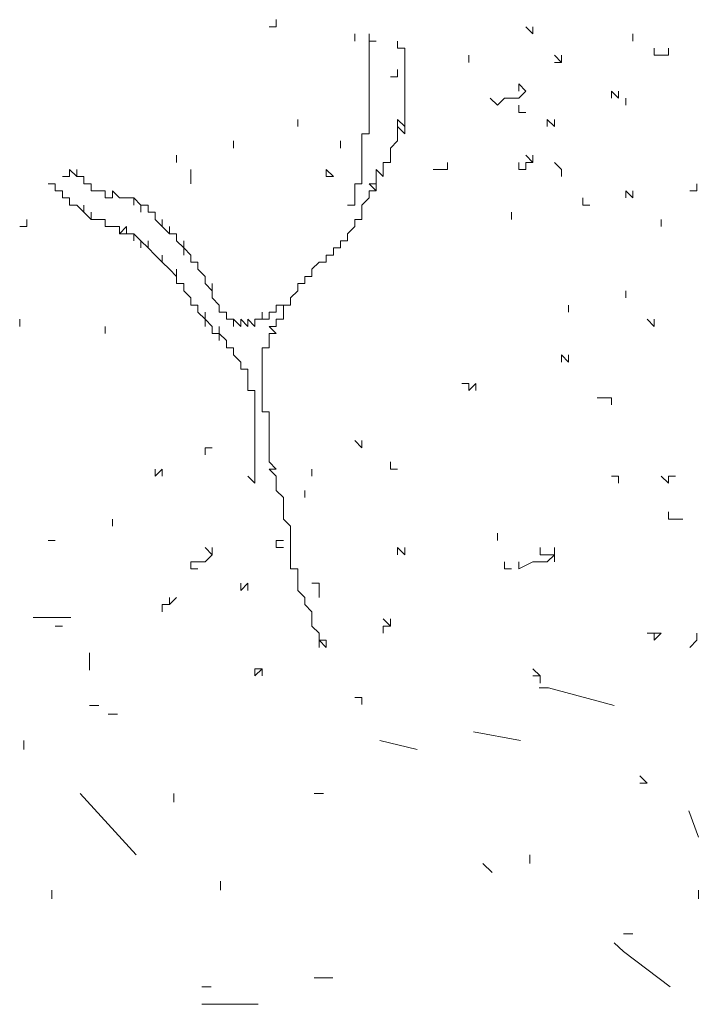
# Model space of a CAD drawing. Units: millimetres. Extents: x 8498 to 12385, y 982 to 3036.
# Drawn here: x 12178 to 12259, y 2637 to 2756 of the extents above; entities that cross this region are included whole.
import ezdxf

# ---------------------------------------------------------------- set-up
doc = ezdxf.new("R2010")
doc.units = ezdxf.units.MM
doc.layers.add('q_baum_ast', color=44, linetype='Continuous', lineweight=18)
doc.layers.add('q_baum_blaetter', color=64, linetype='Continuous', lineweight=13)
doc.layers.add('q_schraff_ansicht', color=92, linetype='Continuous')

# ---------------------------------------------------------------- blocks, each defined once
blk = doc.blocks.new('tree_2')
at = {"layer": 'q_baum_ast'}
for p, q in [((7401, -116.01), (7401, -115.15)), ((7401, -115.15), (7401, -116.01)), ((7401, -116.01), (7401, -115.15)), ((7401, -116.01), (7401, -115.15)), ((7401, -115.15), (7401, -116.01)), ((7401, -116.01), (7401, -115.15)), ((7401, -115.15), (7401, -116.01)), ((7401, -116.01), (7401, -115.15)), ((7401, -115.15), (7401, -116.01)), ((7401, -116.01), (7401, -115.15)), ((7401.86, -116.01), (7401, -116.01)), ((7401, -116.87), (7401, -116.01)), ((7401, -116.01), (7401, -116.87)), ((7401, -116.87), (7401, -116.01)), ((7404.44, -116.87), (7404.44, -116.01)), ((7404.44, -116.01), (7404.44, -116.87)), ((7401, -117.73), (7401, -116.87)), ((7404.44, -116.87), (7405.3, -116.87)), ((7405.3, -116.87), (7405.3, -117.73)), ((7401, -118.59), (7401, -117.73)), ((7401, -117.73), (7401, -118.59)), ((7401, -118.59), (7401, -117.73)), ((7405.3, -117.73), (7405.3, -119.45)), ((7401, -119.45), (7401, -118.59)), ((7401, -120.31), (7401, -119.45)), ((7401, -119.45), (7401, -120.31)), ((7401, -120.31), (7401, -119.45)), ((7404.44, -120.31), (7404.44, -119.45)), ((7404.44, -119.45), (7404.44, -120.31)), ((7404.44, -120.31), (7404.44, -119.45)), ((7405.3, -119.45), (7405.3, -120.31)), ((7401, -121.17), (7401, -120.31)), ((7401, -120.31), (7401, -121.17)), ((7401, -121.17), (7401, -120.31)), ((7403.58, -120.31), (7404.44, -120.31)), ((7405.3, -120.31), (7405.3, -122.03)), ((7401, -122.03), (7401, -121.17)), ((7401, -122.88), (7401, -122.03)), ((7401, -122.03), (7401, -122.88)), ((7401, -122.88), (7401, -122.03)), ((7405.3, -122.03), (7405.3, -122.88)), ((7401, -123.74), (7401, -122.88)), ((7405.3, -122.88), (7405.3, -123.74)), ((7405.3, -123.74), (7405.3, -122.88)), ((7405.3, -122.88), (7405.3, -123.74)), ((7401, -124.6), (7401, -123.74)), ((7401, -123.74), (7401, -124.6)), ((7401, -124.6), (7401, -123.74)), ((7405.3, -123.74), (7405.3, -124.6)), ((7405.3, -124.6), (7405.3, -123.74)), ((7405.3, -123.74), (7405.3, -124.6)), ((7401, -125.46), (7401, -124.6)), ((7401, -126.32), (7401, -125.46)), ((7401, -125.46), (7401, -126.32)), ((7401, -126.32), (7401, -125.46)), ((7405.3, -126.32), (7404.44, -125.46)), ((7404.44, -125.46), (7404.44, -127.18)), ((7405.3, -124.6), (7405.3, -125.46)), ((7405.3, -125.46), (7405.3, -126.32)), ((7401, -127.18), (7401, -126.32)), ((7405.3, -127.18), (7404.44, -126.32)), ((7404.44, -127.18), (7404.44, -126.32)), ((7404.44, -126.32), (7404.44, -127.18)), ((7405.3, -127.18), (7405.3, -126.32)), ((7405.3, -126.32), (7405.3, -127.18)), ((7400.14, -128.04), (7400.14, -127.18)), ((7400.14, -127.18), (7400.14, -128.04)), ((7400.14, -128.04), (7400.14, -127.18)), ((7400.14, -127.18), (7401, -127.18)), ((7400.14, -128.9), (7400.14, -128.04)), ((7404.44, -128.04), (7403.58, -128.9)), ((7404.44, -127.18), (7404.44, -128.04)), ((7400.14, -129.76), (7400.14, -128.9)), ((7403.58, -128.9), (7403.58, -129.76)), ((7403.58, -129.76), (7403.58, -128.9)), ((7403.58, -128.9), (7403.58, -129.76)), ((7400.14, -130.62), (7400.14, -129.76)), ((7403.58, -129.76), (7403.58, -130.62)), ((7403.58, -130.62), (7403.58, -129.76)), ((7403.58, -129.76), (7403.58, -130.62)), ((7364.92, -132.33), (7364.92, -131.48)), ((7364.92, -131.48), (7364.92, -132.33)), ((7364.92, -132.33), (7364.92, -131.48)), ((7364.92, -131.48), (7365.78, -132.33)), ((7365.78, -132.33), (7365.78, -131.48)), ((7365.78, -131.48), (7365.78, -132.33)), ((7400.14, -131.48), (7400.14, -130.62)), ((7400.14, -132.33), (7400.14, -131.48)), ((7400.14, -131.48), (7400.14, -132.33)), ((7400.14, -132.33), (7400.14, -131.48)), ((7400.14, -131.48), (7400.14, -132.33)), ((7400.14, -132.33), (7400.14, -131.48)), ((7402.72, -132.33), (7401.86, -131.48)), ((7401.86, -131.48), (7401.86, -132.33)), ((7403.58, -130.62), (7402.72, -130.62)), ((7402.72, -130.62), (7402.72, -131.48)), ((7402.72, -131.48), (7402.72, -132.33)), ((7364.92, -132.33), (7364.06, -132.33)), ((7365.78, -132.33), (7366.64, -132.33)), ((7366.64, -133.19), (7366.64, -132.33)), ((7366.64, -132.33), (7366.64, -133.19)), ((7366.64, -132.33), (7366.64, -133.19)), ((7400.14, -133.19), (7400.14, -132.33)), ((7401.86, -132.33), (7401.86, -133.19)), ((7401.86, -133.19), (7401.86, -132.33)), ((7401.86, -132.33), (7401.86, -133.19)), ((7363.2, -133.19), (7362.34, -133.19)), ((7363.2, -134.05), (7363.2, -133.19)), ((7363.2, -133.19), (7363.2, -134.05)), ((7363.2, -134.05), (7363.2, -133.19)), ((7363.2, -133.19), (7363.2, -134.05)), ((7363.2, -134.05), (7363.2, -133.19)), ((7363.2, -133.19), (7363.2, -134.05)), ((7363.2, -134.05), (7363.2, -133.19)), ((7363.2, -133.19), (7363.2, -134.05)), ((7363.2, -134.05), (7363.2, -133.19)), ((7363.2, -133.19), (7363.2, -134.05)), ((7363.2, -134.05), (7363.2, -133.19)), ((7367.5, -133.19), (7366.64, -133.19)), ((7366.64, -133.19), (7367.5, -133.19)), ((7367.5, -133.19), (7367.5, -134.05)), ((7399.28, -134.05), (7399.28, -133.19)), ((7399.28, -133.19), (7400.14, -133.19)), ((7401.86, -134.05), (7401, -133.19)), ((7401, -133.19), (7401.86, -134.05)), ((7401.86, -133.19), (7401, -133.19)), ((7401.86, -134.05), (7401.86, -133.19)), ((7401.86, -133.19), (7401.86, -134.05)), ((7364.06, -134.05), (7363.2, -134.05)), ((7364.06, -134.91), (7364.06, -134.05)), ((7364.92, -134.91), (7364.06, -134.91)), ((7364.92, -135.77), (7364.92, -134.91)), ((7367.5, -134.05), (7368.36, -134.05)), ((7368.36, -134.05), (7369.22, -134.05)), ((7369.22, -134.05), (7369.22, -134.91)), ((7369.22, -134.91), (7370.08, -134.91)), ((7370.08, -134.91), (7370.08, -134.05)), ((7370.08, -134.05), (7370.08, -134.91)), ((7370.08, -134.91), (7370.08, -134.05)), ((7370.08, -134.05), (7370.93, -134.91)), ((7370.93, -134.91), (7371.79, -134.91)), ((7371.79, -134.91), (7372.65, -134.91)), ((7372.65, -134.91), (7372.65, -135.77)), ((7372.65, -135.77), (7372.65, -134.91)), ((7372.65, -134.91), (7373.51, -135.77)), ((7399.28, -134.91), (7399.28, -134.05)), ((7399.28, -134.05), (7399.28, -134.91)), ((7399.28, -134.91), (7399.28, -134.05)), ((7399.28, -134.05), (7399.28, -134.91)), ((7399.28, -134.91), (7399.28, -134.05)), ((7399.28, -135.77), (7399.28, -134.91)), ((7399.28, -134.91), (7399.28, -135.77)), ((7399.28, -135.77), (7399.28, -134.91)), ((7401, -134.91), (7400.14, -135.77)), ((7401.86, -134.05), (7401, -134.05)), ((7401, -134.05), (7401, -134.91)), ((7365.78, -135.77), (7364.92, -135.77)), ((7366.64, -136.63), (7365.78, -135.77)), ((7366.64, -136.63), (7366.64, -135.77)), ((7366.64, -135.77), (7366.64, -136.63)), ((7373.51, -135.77), (7373.51, -136.63)), ((7373.51, -136.63), (7373.51, -135.77)), ((7373.51, -135.77), (7374.37, -135.77)), ((7374.37, -135.77), (7374.37, -136.63)), ((7374.37, -136.63), (7374.37, -135.77)), ((7374.37, -135.77), (7374.37, -136.63)), ((7398.42, -135.77), (7399.28, -135.77)), ((7400.14, -135.77), (7400.14, -136.63)), ((7400.14, -136.63), (7400.14, -135.77)), ((7400.14, -135.77), (7400.14, -136.63)), ((7367.5, -137.49), (7366.64, -136.63)), ((7367.5, -137.49), (7367.5, -136.63)), ((7367.5, -136.63), (7367.5, -137.49)), ((7367.5, -137.49), (7367.5, -136.63)), ((7367.5, -136.63), (7367.5, -137.49)), ((7368.36, -137.49), (7367.5, -137.49)), ((7369.22, -137.49), (7368.36, -137.49)), ((7369.22, -138.35), (7369.22, -137.49)), ((7374.37, -136.63), (7375.23, -136.63)), ((7375.23, -136.63), (7375.23, -137.49)), ((7375.23, -137.49), (7376.09, -138.35)), ((7376.09, -138.35), (7376.09, -137.49)), ((7376.09, -137.49), (7376.09, -138.35)), ((7400.14, -137.49), (7399.28, -137.49)), ((7399.28, -137.49), (7399.28, -138.35)), ((7400.14, -136.63), (7400.14, -137.49)), ((7400.14, -137.49), (7400.14, -136.63)), ((7400.14, -136.63), (7400.14, -137.49)), ((7370.08, -138.35), (7369.22, -138.35)), ((7370.93, -138.35), (7370.08, -138.35)), ((7370.93, -139.21), (7370.93, -138.35)), ((7371.79, -138.35), (7370.93, -139.21)), ((7370.93, -139.21), (7370.93, -138.35)), ((7370.93, -138.35), (7370.93, -139.21)), ((7370.93, -139.21), (7370.93, -138.35)), ((7371.79, -139.21), (7371.79, -138.35)), ((7376.09, -138.35), (7376.95, -139.21)), ((7376.95, -139.21), (7376.95, -138.35)), ((7376.95, -138.35), (7376.95, -139.21)), ((7399.28, -138.35), (7398.42, -139.21)), ((7371.79, -139.21), (7370.93, -139.21)), ((7372.65, -139.21), (7371.79, -139.21)), ((7373.51, -140.07), (7372.65, -139.21)), ((7372.65, -139.21), (7372.65, -140.07)), ((7372.65, -140.07), (7372.65, -139.21)), ((7372.65, -139.21), (7372.65, -140.07)), ((7372.65, -140.07), (7372.65, -139.21)), ((7376.95, -139.21), (7377.81, -139.21)), ((7377.81, -139.21), (7377.81, -140.07)), ((7377.81, -140.07), (7377.81, -139.21)), ((7377.81, -139.21), (7377.81, -140.07)), ((7398.42, -139.21), (7398.42, -140.07)), ((7374.37, -140.93), (7373.51, -140.07)), ((7373.51, -140.07), (7373.51, -140.93)), ((7373.51, -140.93), (7373.51, -140.07)), ((7374.37, -140.93), (7374.37, -140.07)), ((7374.37, -140.07), (7374.37, -140.93)), ((7374.37, -140.93), (7374.37, -140.07)), ((7374.37, -140.07), (7374.37, -140.93)), ((7375.23, -141.78), (7374.37, -140.93)), ((7377.81, -140.07), (7378.67, -140.93)), ((7378.67, -140.93), (7378.67, -140.07)), ((7378.67, -140.07), (7378.67, -140.93)), ((7378.67, -140.93), (7378.67, -141.78)), ((7378.67, -141.78), (7378.67, -140.93)), ((7378.67, -140.93), (7379.53, -141.78)), ((7397.57, -140.93), (7396.71, -140.93)), ((7396.71, -140.93), (7396.71, -141.78)), ((7398.42, -140.07), (7397.57, -140.07)), ((7397.57, -140.07), (7397.57, -140.93)), ((7376.09, -142.64), (7375.23, -141.78)), ((7376.09, -142.64), (7376.09, -141.78)), ((7376.09, -141.78), (7376.09, -142.64)), ((7379.53, -141.78), (7379.53, -142.64)), ((7396.71, -141.78), (7395.85, -141.78)), ((7395.85, -141.78), (7395.85, -142.64)), ((7376.95, -143.5), (7376.09, -142.64)), ((7379.53, -142.64), (7380.38, -142.64)), ((7380.38, -142.64), (7380.38, -143.5)), ((7380.38, -143.5), (7380.38, -142.64)), ((7380.38, -142.64), (7380.38, -143.5)), ((7380.38, -143.5), (7380.38, -142.64)), ((7380.38, -142.64), (7380.38, -143.5)), ((7394.99, -142.64), (7394.13, -143.5)), ((7395.85, -142.64), (7394.99, -142.64)), ((7377.81, -144.36), (7376.95, -143.5)), ((7377.81, -144.36), (7377.81, -143.5)), ((7377.81, -143.5), (7377.81, -144.36)), ((7377.81, -145.22), (7377.81, -144.36)), ((7380.38, -143.5), (7381.24, -144.36)), ((7381.24, -144.36), (7381.24, -145.22)), ((7381.24, -145.22), (7381.24, -144.36)), ((7381.24, -144.36), (7381.24, -145.22)), ((7394.13, -144.36), (7393.27, -144.36)), ((7393.27, -144.36), (7393.27, -145.22)), ((7394.13, -143.5), (7394.13, -144.36)), ((7378.67, -145.22), (7377.81, -145.22)), ((7378.67, -146.08), (7378.67, -145.22)), ((7381.24, -145.22), (7382.1, -146.08)), ((7382.1, -146.08), (7382.1, -145.22)), ((7382.1, -145.22), (7382.1, -146.08)), ((7393.27, -145.22), (7392.41, -145.22)), ((7392.41, -145.22), (7392.41, -146.08)), ((7379.53, -146.94), (7378.67, -146.08)), ((7379.53, -147.8), (7379.53, -146.94)), ((7379.53, -146.94), (7379.53, -147.8)), ((7379.53, -147.8), (7379.53, -146.94)), ((7382.1, -146.08), (7382.1, -146.94)), ((7382.1, -146.94), (7382.96, -147.8)), ((7392.41, -146.08), (7391.55, -146.94)), ((7391.55, -147.8), (7391.55, -146.94)), ((7391.55, -146.94), (7391.55, -147.8)), ((7391.55, -147.8), (7391.55, -146.94)), ((7391.55, -146.94), (7391.55, -147.8)), ((7380.38, -147.8), (7379.53, -147.8)), ((7380.38, -148.66), (7380.38, -147.8)), ((7382.96, -147.8), (7382.96, -148.66)), ((7382.96, -148.66), (7382.96, -147.8)), ((7382.96, -147.8), (7382.96, -148.66)), ((7382.96, -148.66), (7382.96, -147.8)), ((7382.96, -147.8), (7382.96, -148.66)), ((7389.83, -148.66), (7389.83, -147.8)), ((7389.83, -147.8), (7389.83, -148.66)), ((7389.83, -148.66), (7389.83, -147.8)), ((7389.83, -147.8), (7390.69, -147.8)), ((7390.69, -147.8), (7391.55, -147.8)), ((7391.55, -147.8), (7390.69, -147.8)), ((7390.69, -147.8), (7390.69, -148.66)), ((7381.24, -149.52), (7380.38, -148.66)), ((7381.24, -149.52), (7381.24, -148.66)), ((7381.24, -148.66), (7381.24, -149.52)), ((7382.96, -148.66), (7383.82, -148.66)), ((7383.82, -148.66), (7383.82, -149.52)), ((7383.82, -149.52), (7383.82, -148.66)), ((7383.82, -148.66), (7383.82, -149.52)), ((7388.12, -149.52), (7388.12, -148.66)), ((7388.12, -148.66), (7388.12, -149.52)), ((7388.98, -149.52), (7388.98, -148.66)), ((7388.98, -148.66), (7389.83, -148.66)), ((7390.69, -148.66), (7390.69, -149.52)), ((7382.1, -150.37), (7381.24, -149.52)), ((7381.24, -149.52), (7381.24, -150.37)), ((7381.24, -150.37), (7381.24, -149.52)), ((7382.1, -151.23), (7382.1, -150.37)), ((7382.96, -151.23), (7382.96, -150.37)), ((7382.96, -150.37), (7382.96, -151.23)), ((7383.82, -149.52), (7384.68, -149.52)), ((7384.68, -149.52), (7384.68, -150.37)), ((7384.68, -150.37), (7384.68, -149.52)), ((7384.68, -149.52), (7384.68, -150.37)), ((7384.68, -150.37), (7384.68, -149.52)), ((7384.68, -149.52), (7384.68, -150.37)), ((7384.68, -150.37), (7384.68, -149.52)), ((7384.68, -149.52), (7385.54, -150.37)), ((7385.54, -150.37), (7385.54, -149.52)), ((7385.54, -149.52), (7385.54, -150.37)), ((7385.54, -150.37), (7385.54, -149.52)), ((7385.54, -149.52), (7386.4, -150.37)), ((7386.4, -150.37), (7386.4, -149.52)), ((7386.4, -149.52), (7387.26, -150.37)), ((7387.26, -150.37), (7387.26, -149.52)), ((7387.26, -149.52), (7388.12, -149.52)), ((7388.12, -149.52), (7388.98, -149.52)), ((7389.83, -150.37), (7388.98, -150.37)), ((7388.98, -150.37), (7389.83, -151.23)), ((7390.69, -149.52), (7389.83, -149.52)), ((7389.83, -149.52), (7389.83, -150.37)), ((7382.96, -151.23), (7382.1, -151.23)), ((7383.82, -152.09), (7382.96, -151.23)), ((7382.96, -151.23), (7382.96, -152.09)), ((7382.96, -152.09), (7382.96, -151.23)), ((7389.83, -151.23), (7388.98, -151.23)), ((7388.98, -151.23), (7388.98, -152.09)), ((7383.82, -152.95), (7383.82, -152.09)), ((7383.82, -152.09), (7383.82, -152.95)), ((7383.82, -152.95), (7383.82, -152.09)), ((7384.68, -152.95), (7383.82, -152.95)), ((7384.68, -153.81), (7384.68, -152.95)), ((7388.98, -152.95), (7388.12, -152.95)), ((7388.12, -152.95), (7388.12, -153.81)), ((7388.98, -152.09), (7388.98, -152.95)), ((7385.54, -154.67), (7384.68, -153.81)), ((7388.12, -153.81), (7388.12, -154.67)), ((7385.54, -155.53), (7385.54, -154.67)), ((7385.54, -154.67), (7385.54, -155.53)), ((7385.54, -155.53), (7385.54, -154.67)), ((7388.12, -154.67), (7388.12, -155.53)), ((7386.4, -155.53), (7385.54, -155.53)), ((7386.4, -156.39), (7386.4, -155.53)), ((7386.4, -157.25), (7386.4, -156.39)), ((7386.4, -156.39), (7386.4, -157.25)), ((7386.4, -157.25), (7386.4, -156.39)), ((7388.12, -155.53), (7388.12, -156.39)), ((7388.12, -156.39), (7388.12, -155.53)), ((7388.12, -155.53), (7388.12, -156.39)), ((7388.12, -156.39), (7388.12, -157.25)), ((7386.4, -158.11), (7386.4, -157.25)), ((7388.12, -157.25), (7388.12, -158.11)), ((7387.26, -158.11), (7386.4, -158.11)), ((7387.26, -158.97), (7387.26, -158.11)), ((7388.12, -158.11), (7388.12, -158.97)), ((7387.26, -159.82), (7387.26, -158.97)), ((7387.26, -158.97), (7387.26, -159.82)), ((7387.26, -159.82), (7387.26, -158.97)), ((7387.26, -160.68), (7387.26, -159.82)), ((7387.26, -159.82), (7387.26, -160.68)), ((7387.26, -160.68), (7387.26, -159.82)), ((7388.12, -158.97), (7388.12, -159.82)), ((7388.12, -159.82), (7388.12, -160.68)), ((7388.12, -160.68), (7388.12, -159.82)), ((7388.12, -159.82), (7388.12, -160.68)), ((7387.26, -161.54), (7387.26, -160.68)), ((7387.26, -160.68), (7387.26, -161.54)), ((7387.26, -161.54), (7387.26, -160.68)), ((7388.12, -160.68), (7388.98, -160.68)), ((7388.98, -160.68), (7388.98, -161.54)), ((7388.98, -161.54), (7388.98, -160.68)), ((7388.98, -160.68), (7388.98, -161.54)), ((7387.26, -162.4), (7387.26, -161.54)), ((7387.26, -163.26), (7387.26, -162.4)), ((7388.98, -161.54), (7388.98, -162.4)), ((7388.98, -162.4), (7388.98, -163.26)), ((7387.26, -164.12), (7387.26, -163.26)), ((7388.98, -163.26), (7388.98, -164.12)), ((7388.98, -164.12), (7388.98, -163.26)), ((7388.98, -163.26), (7388.98, -164.12)), ((7387.26, -164.98), (7387.26, -164.12)), ((7387.26, -164.12), (7387.26, -164.98)), ((7387.26, -164.98), (7387.26, -164.12)), ((7388.98, -164.12), (7388.98, -164.98)), ((7387.26, -165.84), (7387.26, -164.98)), ((7387.26, -166.7), (7387.26, -165.84)), ((7387.26, -165.84), (7387.26, -166.7)), ((7387.26, -166.7), (7387.26, -165.84)), ((7388.98, -164.98), (7388.98, -165.84)), ((7388.98, -165.84), (7388.98, -166.7)), ((7387.26, -167.56), (7387.26, -166.7)), ((7388.98, -166.7), (7389.83, -167.56)), ((7387.26, -168.42), (7387.26, -167.56)), ((7389.83, -167.56), (7388.98, -167.56)), ((7388.98, -167.56), (7389.83, -168.42)), ((7386.4, -168.42), (7387.26, -169.27)), ((7387.26, -168.42), (7387.26, -169.27)), ((7387.26, -169.27), (7387.26, -168.42)), ((7389.83, -168.42), (7389.83, -169.27)), ((7389.83, -169.27), (7389.83, -170.13)), ((7389.83, -170.13), (7390.69, -170.99)), ((7390.69, -170.99), (7390.69, -171.85)), ((7390.69, -171.85), (7390.69, -172.71)), ((7390.69, -172.71), (7390.69, -173.57)), ((7390.69, -173.57), (7391.55, -174.43)), ((7391.55, -174.43), (7391.55, -175.29)), ((7391.55, -175.29), (7391.55, -176.15)), ((7391.55, -176.15), (7391.55, -177.01)), ((7391.55, -177.01), (7391.55, -177.87)), ((7391.55, -177.87), (7391.55, -178.72)), ((7391.55, -178.72), (7391.55, -179.58)), ((7391.55, -179.58), (7392.41, -179.58)), ((7392.41, -179.58), (7392.41, -180.44)), ((7392.41, -180.44), (7392.41, -181.3)), ((7392.41, -181.3), (7392.41, -180.44)), ((7392.41, -180.44), (7392.41, -181.3)), ((7392.41, -181.3), (7392.41, -182.16)), ((7394.99, -181.3), (7394.13, -181.3)), ((7394.99, -182.16), (7394.99, -181.3)), ((7392.41, -182.16), (7393.27, -183.02)), ((7394.99, -183.02), (7394.99, -182.16)), ((7394.99, -182.16), (7394.99, -183.02)), ((7394.99, -183.02), (7394.99, -182.16)), ((7393.27, -183.02), (7393.27, -183.88)), ((7393.27, -183.88), (7393.27, -183.02)), ((7393.27, -183.02), (7393.27, -183.88)), ((7393.27, -183.88), (7394.13, -184.74)), ((7394.13, -184.74), (7394.13, -185.6)), ((7394.13, -185.6), (7394.13, -184.74)), ((7394.13, -184.74), (7394.13, -185.6)), ((7394.13, -185.6), (7394.13, -186.46)), ((7394.13, -186.46), (7394.99, -187.31)), ((7394.99, -187.31), (7394.99, -188.17)), ((7394.99, -188.17), (7394.99, -189.03)), ((7394.99, -189.03), (7394.99, -188.17)), ((7394.99, -188.17), (7395.85, -189.03)), ((7395.85, -188.17), (7394.99, -188.17)), ((7395.85, -189.03), (7395.85, -188.17))]:
    blk.add_line(p, q, dxfattribs=at)
at = {"layer": 'q_baum_blaetter'}
for p, q in [((7389.83, -114.29), (7389.83, -113.43)), ((7388.98, -114.29), (7389.83, -114.29)), ((7420.76, -115.15), (7419.9, -114.29)), ((7420.76, -114.29), (7420.76, -115.15)), ((7420.76, -115.15), (7420.76, -114.29)), ((7420.76, -114.29), (7420.76, -115.15)), ((7420.76, -115.15), (7420.76, -114.29)), ((7420.76, -114.29), (7420.76, -115.15)), ((7399.28, -116.01), (7399.28, -115.15)), ((7399.28, -115.15), (7399.28, -116.01)), ((7399.28, -116.01), (7399.28, -115.15)), ((7399.28, -115.15), (7399.28, -116.01)), ((7432.79, -116.01), (7432.79, -115.15)), ((7432.79, -115.15), (7432.79, -116.01)), ((7432.79, -116.01), (7432.79, -115.15)), ((7435.36, -117.73), (7435.36, -116.87)), ((7437.08, -117.73), (7437.08, -116.87)), ((7437.08, -116.87), (7437.08, -117.73)), ((7413.03, -117.73), (7413.03, -118.59)), ((7413.03, -118.59), (7413.03, -117.73)), ((7413.03, -117.73), (7413.03, -118.59)), ((7413.03, -118.59), (7413.03, -117.73)), ((7424.2, -118.59), (7423.34, -117.73)), ((7424.2, -118.59), (7424.2, -117.73)), ((7424.2, -117.73), (7424.2, -118.59)), ((7436.22, -117.73), (7435.36, -117.73)), ((7437.08, -117.73), (7436.22, -117.73)), ((7423.34, -118.59), (7424.2, -118.59)), ((7419.9, -122.03), (7419.04, -121.17)), ((7419.04, -121.17), (7419.04, -122.03)), ((7419.04, -122.03), (7419.04, -121.17)), ((7419.04, -121.17), (7419.04, -122.03)), ((7419.04, -122.88), (7419.9, -122.03)), ((7430.21, -122.88), (7430.21, -122.03)), ((7430.21, -122.03), (7431.07, -122.88)), ((7431.07, -122.88), (7431.07, -122.03)), ((7431.07, -122.03), (7431.07, -122.88)), ((7431.07, -122.88), (7431.07, -122.03)), ((7416.47, -123.74), (7415.61, -122.88)), ((7415.61, -122.88), (7416.47, -123.74)), ((7416.47, -123.74), (7417.32, -122.88)), ((7417.32, -122.88), (7419.04, -122.88)), ((7431.93, -123.74), (7431.93, -122.88)), ((7431.93, -122.88), (7431.93, -123.74)), ((7431.93, -123.74), (7431.93, -122.88)), ((7431.93, -122.88), (7431.93, -123.74)), ((7431.93, -123.74), (7431.93, -122.88)), ((7431.93, -122.88), (7431.93, -123.74)), ((7431.93, -123.74), (7431.93, -122.88)), ((7419.04, -124.6), (7419.04, -123.74)), ((7419.04, -123.74), (7419.04, -124.6)), ((7419.04, -124.6), (7419.04, -123.74)), ((7419.04, -123.74), (7419.04, -124.6)), ((7392.41, -126.32), (7392.41, -125.46)), ((7392.41, -125.46), (7392.41, -126.32)), ((7392.41, -126.32), (7392.41, -125.46)), ((7419.9, -124.6), (7419.04, -124.6)), ((7422.48, -125.46), (7422.48, -126.32)), ((7422.48, -126.32), (7422.48, -125.46)), ((7422.48, -125.46), (7423.34, -126.32)), ((7423.34, -126.32), (7422.48, -125.46)), ((7423.34, -126.32), (7423.34, -125.46)), ((7423.34, -125.46), (7423.34, -126.32)), ((7423.34, -126.32), (7423.34, -125.46)), ((7423.34, -125.46), (7423.34, -126.32)), ((7384.68, -128.9), (7384.68, -128.04)), ((7397.57, -128.9), (7397.57, -128.04)), ((7397.57, -128.04), (7397.57, -128.9)), ((7397.57, -128.9), (7397.57, -128.04)), ((7397.57, -128.04), (7397.57, -128.9)), ((7377.81, -130.62), (7377.81, -129.76)), ((7377.81, -129.76), (7377.81, -130.62)), ((7377.81, -130.62), (7377.81, -129.76)), ((7420.76, -130.62), (7419.9, -129.76)), ((7420.76, -130.62), (7420.76, -129.76)), ((7420.76, -129.76), (7420.76, -130.62)), ((7379.53, -132.33), (7379.53, -131.48)), ((7395.85, -132.33), (7395.85, -131.48)), ((7395.85, -131.48), (7395.85, -132.33)), ((7396.71, -132.33), (7395.85, -131.48)), ((7395.85, -131.48), (7395.85, -132.33)), ((7395.85, -132.33), (7395.85, -131.48)), ((7408.73, -131.48), (7409.59, -131.48)), ((7409.59, -131.48), (7410.45, -131.48)), ((7410.45, -131.48), (7409.59, -131.48)), ((7410.45, -131.48), (7410.45, -130.62)), ((7410.45, -130.62), (7410.45, -131.48)), ((7419.04, -131.48), (7419.04, -130.62)), ((7419.04, -130.62), (7419.04, -131.48)), ((7419.04, -131.48), (7419.9, -131.48)), ((7419.9, -131.48), (7419.9, -130.62)), ((7419.9, -130.62), (7420.76, -130.62)), ((7424.2, -131.48), (7423.34, -130.62)), ((7424.2, -131.48), (7424.2, -132.33)), ((7424.2, -132.33), (7424.2, -131.48)), ((7424.2, -131.48), (7424.2, -132.33)), ((7424.2, -132.33), (7424.2, -131.48)), ((7379.53, -133.19), (7379.53, -132.33)), ((7395.85, -132.33), (7396.71, -132.33)), ((7440.52, -134.05), (7440.52, -133.19)), ((7440.52, -133.19), (7440.52, -134.05)), ((7440.52, -134.05), (7440.52, -133.19)), ((7426.77, -135.77), (7426.77, -134.91)), ((7426.77, -134.91), (7426.77, -135.77)), ((7426.77, -135.77), (7426.77, -134.91)), ((7426.77, -134.91), (7426.77, -135.77)), ((7426.77, -135.77), (7426.77, -134.91)), ((7432.79, -134.91), (7431.93, -134.05)), ((7431.93, -134.05), (7431.93, -134.91)), ((7432.79, -134.91), (7432.79, -134.05)), ((7432.79, -134.05), (7432.79, -134.91)), ((7439.66, -134.05), (7440.52, -134.05)), ((7427.63, -135.77), (7426.77, -135.77)), ((7359.77, -138.35), (7359.77, -137.49)), ((7359.77, -137.49), (7359.77, -138.35)), ((7418.18, -137.49), (7418.18, -136.63)), ((7436.22, -138.35), (7436.22, -137.49)), ((7436.22, -137.49), (7436.22, -138.35)), ((7436.22, -138.35), (7436.22, -137.49)), ((7436.22, -137.49), (7436.22, -138.35)), ((7436.22, -138.35), (7436.22, -137.49)), ((7436.22, -137.49), (7436.22, -138.35)), ((7436.22, -138.35), (7436.22, -137.49)), ((7358.91, -138.35), (7359.77, -138.35)), ((7431.93, -146.08), (7431.93, -146.94)), ((7431.93, -146.94), (7431.93, -146.08)), ((7431.93, -146.08), (7431.93, -146.94)), ((7431.93, -146.94), (7431.93, -146.08)), ((7425.06, -148.66), (7425.06, -147.8)), ((7425.06, -147.8), (7425.06, -148.66)), ((7358.91, -150.37), (7358.91, -149.52)), ((7358.91, -149.52), (7358.91, -150.37)), ((7358.91, -150.37), (7358.91, -149.52)), ((7369.22, -151.23), (7369.22, -150.37)), ((7369.22, -150.37), (7369.22, -151.23)), ((7369.22, -151.23), (7369.22, -150.37)), ((7435.36, -150.37), (7434.51, -149.52)), ((7435.36, -149.52), (7435.36, -150.37)), ((7425.06, -154.67), (7424.2, -153.81)), ((7424.2, -153.81), (7424.2, -154.67)), ((7424.2, -154.67), (7424.2, -153.81)), ((7425.06, -154.67), (7425.06, -153.81)), ((7425.06, -153.81), (7425.06, -154.67)), ((7413.03, -157.25), (7412.17, -157.25)), ((7413.89, -157.25), (7413.03, -158.11)), ((7413.03, -158.11), (7413.03, -157.25)), ((7413.89, -158.11), (7413.89, -157.25)), ((7413.89, -157.25), (7413.89, -158.11)), ((7413.89, -158.11), (7413.89, -157.25)), ((7429.35, -158.97), (7428.49, -158.97)), ((7430.21, -158.97), (7429.35, -158.97)), ((7430.21, -158.97), (7430.21, -159.82)), ((7430.21, -159.82), (7430.21, -158.97)), ((7399.28, -164.12), (7400.14, -164.98)), ((7400.14, -164.98), (7399.28, -164.12)), ((7400.14, -164.98), (7400.14, -164.12)), ((7400.14, -164.12), (7400.14, -164.98)), ((7400.14, -164.98), (7400.14, -164.12)), ((7400.14, -164.12), (7400.14, -164.98)), ((7400.14, -164.98), (7400.14, -164.12)), ((7400.14, -164.12), (7400.14, -164.98)), ((7381.24, -164.98), (7381.24, -165.84)), ((7381.24, -165.84), (7381.24, -164.98)), ((7381.24, -164.98), (7382.1, -164.98)), ((7382.1, -164.98), (7381.24, -164.98)), ((7403.58, -167.56), (7403.58, -166.7)), ((7376.09, -167.56), (7375.23, -168.42)), ((7375.23, -168.42), (7375.23, -167.56)), ((7375.23, -167.56), (7375.23, -168.42)), ((7376.09, -167.56), (7376.09, -168.42)), ((7376.09, -168.42), (7376.09, -167.56)), ((7394.13, -167.56), (7394.13, -168.42)), ((7403.58, -167.56), (7404.44, -167.56)), ((7404.44, -167.56), (7403.58, -167.56)), ((7430.21, -168.42), (7431.07, -168.42)), ((7431.07, -168.42), (7431.07, -169.27)), ((7436.22, -168.42), (7437.08, -169.27)), ((7437.08, -169.27), (7437.08, -168.42)), ((7437.08, -168.42), (7437.94, -168.42)), ((7437.94, -168.42), (7437.08, -168.42)), ((7393.27, -170.13), (7393.27, -170.99)), ((7393.27, -170.99), (7393.27, -170.13)), ((7393.27, -170.13), (7393.27, -170.99)), ((7393.27, -170.99), (7393.27, -170.13)), ((7393.27, -170.13), (7393.27, -170.99)), ((7393.27, -170.99), (7393.27, -170.13)), ((7437.08, -173.57), (7437.08, -172.71)), ((7370.08, -173.57), (7370.08, -174.43)), ((7370.08, -174.43), (7370.08, -173.57)), ((7370.08, -173.57), (7370.08, -174.43)), ((7370.08, -174.43), (7370.08, -173.57)), ((7370.08, -173.57), (7370.08, -174.43)), ((7370.08, -174.43), (7370.08, -173.57)), ((7437.94, -173.57), (7437.08, -173.57)), ((7438.8, -173.57), (7437.94, -173.57)), ((7416.47, -176.15), (7416.47, -175.29)), ((7416.47, -175.29), (7416.47, -176.15)), ((7416.47, -176.15), (7416.47, -175.29)), ((7362.34, -176.15), (7363.2, -176.15)), ((7363.2, -176.15), (7362.34, -176.15)), ((7389.83, -177.01), (7389.83, -176.15)), ((7389.83, -176.15), (7390.69, -176.15)), ((7382.1, -177.87), (7381.24, -177.01)), ((7382.1, -177.87), (7382.1, -177.01)), ((7382.1, -177.01), (7382.1, -177.87)), ((7389.83, -177.01), (7390.69, -177.01)), ((7390.69, -177.01), (7389.83, -177.01)), ((7405.3, -177.87), (7404.44, -177.01)), ((7404.44, -177.01), (7404.44, -177.87)), ((7405.3, -177.87), (7405.3, -177.01)), ((7405.3, -177.01), (7405.3, -177.87)), ((7405.3, -177.87), (7405.3, -177.01)), ((7405.3, -177.01), (7405.3, -177.87)), ((7421.62, -177.87), (7421.62, -177.01)), ((7423.34, -177.87), (7423.34, -177.01)), ((7423.34, -177.01), (7423.34, -177.87)), ((7379.53, -179.58), (7379.53, -178.72)), ((7379.53, -178.72), (7381.24, -178.72)), ((7381.24, -178.72), (7382.1, -177.87)), ((7417.32, -179.58), (7417.32, -178.72)), ((7417.32, -178.72), (7417.32, -179.58)), ((7419.04, -178.72), (7419.04, -179.58)), ((7419.04, -179.58), (7420.76, -178.72)), ((7420.76, -178.72), (7422.48, -178.72)), ((7422.48, -177.87), (7421.62, -177.87)), ((7423.34, -177.87), (7422.48, -177.87)), ((7422.48, -178.72), (7423.34, -177.87)), ((7423.34, -178.72), (7423.34, -177.87)), ((7423.34, -177.87), (7423.34, -178.72)), ((7423.34, -178.72), (7423.34, -177.87)), ((7380.38, -179.58), (7379.53, -179.58)), ((7418.18, -179.58), (7417.32, -179.58)), ((7385.54, -181.3), (7385.54, -182.16)), ((7385.54, -182.16), (7386.4, -181.3)), ((7386.4, -181.3), (7386.4, -182.16)), ((7386.4, -182.16), (7386.4, -181.3)), ((7386.4, -181.3), (7386.4, -182.16)), ((7386.4, -182.16), (7386.4, -181.3)), ((7376.95, -183.88), (7376.95, -183.02)), ((7376.95, -183.02), (7376.95, -183.88)), ((7376.95, -183.88), (7376.95, -183.02)), ((7376.95, -183.02), (7376.95, -183.88)), ((7376.95, -183.88), (7377.81, -183.02)), ((7376.09, -184.74), (7376.09, -183.88)), ((7376.09, -183.88), (7376.95, -183.88)), ((7360.54, -185.44), (7365.06, -185.44)), ((7403.58, -186.46), (7402.72, -185.6)), ((7403.58, -186.46), (7403.58, -185.6)), ((7403.58, -185.6), (7403.58, -186.46)), ((7403.58, -186.46), (7403.58, -185.6)), ((7403.58, -185.6), (7403.58, -186.46)), ((7364.06, -186.46), (7363.2, -186.46)), ((7402.72, -187.31), (7402.72, -186.46)), ((7402.72, -186.46), (7402.72, -187.31)), ((7402.72, -187.31), (7402.72, -186.46)), ((7402.72, -186.46), (7403.58, -186.46)), ((7435.36, -187.31), (7434.51, -187.31)), ((7435.36, -187.31), (7435.36, -188.17)), ((7435.36, -188.17), (7435.36, -187.31)), ((7435.36, -187.31), (7436.22, -187.31)), ((7436.22, -187.31), (7435.36, -188.17)), ((7435.36, -188.17), (7435.36, -187.31)), ((7440.52, -188.17), (7440.52, -187.31)), ((7439.66, -189.03), (7440.52, -188.17)), ((7367.31, -189.68), (7367.31, -191.79)), ((7387.26, -191.61), (7387.26, -192.47)), ((7387.26, -192.47), (7388.12, -191.61)), ((7388.12, -191.61), (7387.26, -191.61)), ((7388.12, -191.61), (7388.12, -192.47)), ((7388.12, -192.47), (7388.12, -191.61)), ((7388.12, -191.61), (7388.12, -192.47)), ((7388.12, -192.47), (7388.12, -191.61)), ((7421.62, -192.47), (7420.76, -191.61)), ((7421.62, -192.47), (7420.76, -192.47)), ((7420.76, -192.47), (7421.62, -192.47)), ((7421.62, -192.47), (7421.62, -193.33)), ((7421.62, -193.33), (7421.62, -192.47)), ((7421.5, -193.91), (7422.62, -193.91)), ((7422.62, -193.91), (7430.53, -196.03)), ((7399.28, -195.05), (7400.14, -195.05)), ((7400.14, -195.05), (7400.14, -195.91)), ((7400.14, -195.91), (7400.14, -195.05)), ((7400.14, -195.05), (7400.14, -195.91)), ((7400.14, -195.91), (7400.14, -195.05)), ((7367.31, -196.03), (7368.44, -196.03)), ((7369.57, -197.08), (7370.7, -197.08)), ((7359.41, -200.26), (7359.41, -201.32)), ((7402.31, -200.26), (7406.82, -201.32)), ((7413.59, -199.2), (7419.24, -200.26)), ((7434.51, -205.36), (7433.65, -204.5)), ((7433.65, -205.36), (7434.51, -205.36)), ((7366.19, -206.61), (7372.96, -214.02)), ((7377.47, -206.61), (7377.47, -207.67)), ((7394.4, -206.61), (7395.53, -206.61)), ((7439.56, -208.73), (7440.69, -211.9)), ((7420.37, -215.07), (7420.37, -214.02)), ((7414.72, -215.07), (7415.85, -216.13)), ((7383.12, -217.19), (7383.12, -218.25)), ((7362.8, -218.25), (7362.8, -219.31)), ((7440.69, -218.25), (7440.69, -219.31)), ((7431.65, -223.54), (7432.78, -223.54)), ((7430.53, -224.6), (7431.65, -225.66)), ((7431.65, -225.66), (7437.3, -229.89)), ((7394.4, -228.83), (7396.66, -228.83)), ((7380.86, -229.89), (7381.99, -229.89)), ((7380.86, -232.01), (7387.63, -232.01))]:
    blk.add_line(p, q, dxfattribs=at)

msp = doc.modelspace()

# ---------------------------------------------------------------- block references
at = {"layer": 'q_schraff_ansicht'}
msp.add_blockref('tree_2', (4818.72, 2869.31), dxfattribs=at)

doc.saveas('drawing.dxf')
